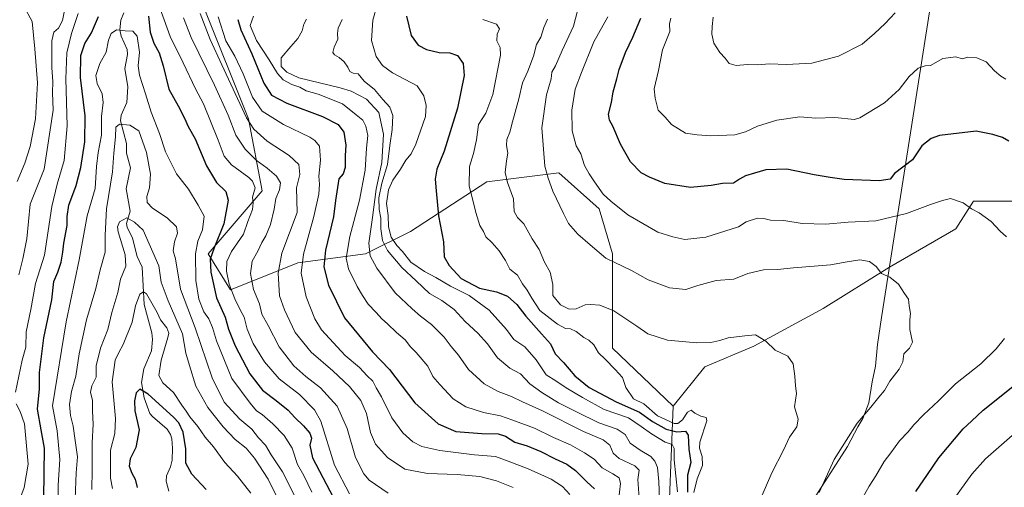
# Model space of a CAD drawing. Units: metres. Extents: x 641323 to 644778, y 4741449 to 4743833.
# Drawn here: x 641556 to 641963, y 4742415 to 4742608 of the extents above; entities that cross this region are included whole.
import ezdxf

# ---------------------------------------------------------------- set-up
doc = ezdxf.new("R2010")
doc.units = ezdxf.units.M
doc.header["$MEASUREMENT"] = 0
for name, color, linetype, lineweight in [('Arbolado forestal CxS', 92, 'Continuous', 0), ('Corriente natural lineal', 142, 'Continuous', 13), ('Curva de nivel maestra', 30, 'Continuous', 30), ('Curva de nivel normal', 30, 'Continuous', 0), ('Municipio', 91, 'Continuous', 13), ('Municipio CxS', 4, 'Continuous', 0)]:
    doc.layers.add(name, color=color, linetype=linetype, lineweight=lineweight)

msp = doc.modelspace()

# ---------------------------------------------------------------- linework, layer by layer
at = {"layer": 'Arbolado forestal CxS', "color": 92, "linetype": 'Continuous', "lineweight": 0}
for points in [[(641944.1795, 4742663.8531, 962.7007), (641950.8323, 4742654.6395, 962.3627), (641964.4913, 4742641.0207, 961.8266), (641991.0985, 4742618.8325, 962.2999), (642022.8383, 4742585.7141, 965.4172), (642026.9531, 4742577.6101, 965.5241), (642040.3141, 4742516.5855, 960.4741), (642036.1729, 4742506.2287, 958.6843), (642014.4329, 4742498.9791, 952.2138), (641990.6233, 4742508.3005, 947.0438), (641983.3767, 4742521.7645, 947.0987), (641968.8841, 4742533.1577, 946.9266), (641950.2503, 4742533.1579, 945.3749), (641943.0031, 4742521.7651, 943.4176), (641915.5481, 4742505.8803, 940.2491), (641888.1567, 4742488.7451, 937.2479), (641859.4333, 4742473.2197, 934.4892), (641839.2493, 4742464.6809, 933.3243), (641826.0519, 4742448.3791, 931.451)], [(641579.7819, 4742649.2333, 888.4666), (641607.7693, 4742643.3439, 884.1461), (641626.3553, 4742639.6263, 885.1036), (641631.9305, 4742613.6057, 890.6395), (641650.5153, 4742567.1401, 891.0069), (641656.0903, 4742537.4023, 880.8714), (641633.7861, 4742511.3821, 872.8421), (641643.0787, 4742496.5131, 879.5827), (641670.9583, 4742507.6643, 893.5262), (641698.8377, 4742511.3811, 908.7806), (641717.4241, 4742520.6737, 922.3014), (641749.0213, 4742541.1179, 931.8416), (641778.7593, 4742544.8347, 941.093), (641795.4863, 4742529.9653, 943.2978), (641801.0617, 4742511.3793, 940.8018), (641801.0605, 4742472.3485, 931.3085), (641826.0519, 4742448.3791, 931.451)], [(641579.7819, 4742649.2333, 888.4666), (641607.7693, 4742643.3439, 884.1461), (641626.3553, 4742639.6263, 885.1036), (641631.9305, 4742613.6057, 890.6395), (641650.5153, 4742567.1401, 891.0069), (641656.0903, 4742537.4023, 880.8714), (641633.7861, 4742511.3821, 872.8421), (641643.0787, 4742496.5131, 879.5827), (641670.9583, 4742507.6643, 893.5262), (641698.8377, 4742511.3811, 908.7806), (641717.4241, 4742520.6737, 922.3014), (641749.0213, 4742541.1179, 931.8416), (641778.7593, 4742544.8347, 941.093), (641795.4863, 4742529.9653, 943.2978), (641801.0617, 4742511.3793, 940.8018), (641801.0605, 4742472.3485, 931.3085), (641826.0519, 4742448.3791, 931.451)], [(641631.9305, 4742613.6057, 890.6395), (641650.5153, 4742567.1401, 891.0069), (641656.0903, 4742537.4023, 880.8714), (641633.7861, 4742511.3821, 872.8421), (641643.0787, 4742496.5131, 879.5827), (641670.9583, 4742507.6643, 893.5262), (641698.8377, 4742511.3811, 908.7806), (641717.4241, 4742520.6737, 922.3014), (641749.0213, 4742541.1179, 931.8416), (641778.7593, 4742544.8347, 941.093), (641795.4863, 4742529.9653, 943.2978), (641801.0617, 4742511.3793, 940.8018), (641801.0605, 4742472.3485, 931.3085), (641826.0519, 4742448.3791, 931.451), (641823.7213, 4742389.3807, 919.3713)], [(641968.8841, 4742533.1577, 946.9266), (641950.2503, 4742533.1579, 945.3749), (641943.0031, 4742521.7651, 943.4176), (641915.5481, 4742505.8803, 940.2491), (641888.1567, 4742488.7451, 937.2479), (641859.4333, 4742473.2197, 934.4892), (641839.2493, 4742464.6809, 933.3243), (641826.0519, 4742448.3791, 931.451), (641801.0605, 4742472.3485, 931.3085), (641801.0617, 4742511.3793, 940.8018), (641795.4863, 4742529.9653, 943.2978), (641778.7593, 4742544.8347, 941.093), (641749.0213, 4742541.1179, 931.8416), (641717.4241, 4742520.6737, 922.3014), (641698.8377, 4742511.3811, 908.7806), (641670.9583, 4742507.6643, 893.5262), (641643.0787, 4742496.5131, 879.5827), (641633.7861, 4742511.3821, 872.8421), (641656.0903, 4742537.4023, 880.8714), (641650.5153, 4742567.1401, 891.0069), (641631.9305, 4742613.6057, 890.6395)], [(641823.7213, 4742389.3807, 919.3713), (641826.0519, 4742448.3791, 931.451), (641839.2493, 4742464.6809, 933.3243), (641859.4333, 4742473.2197, 934.4892), (641888.1567, 4742488.7451, 937.2479), (641915.5481, 4742505.8803, 940.2491), (641943.0031, 4742521.7651, 943.4176), (641950.2503, 4742533.1579, 945.3749), (641968.8841, 4742533.1577, 946.9266)], [(641826.0519, 4742448.3791, 931.451), (641823.7213, 4742389.3807, 919.3713), (641814.4041, 4742335.0403, 914.5959), (641812.8507, 4742307.0939, 922.8521), (641808.1921, 4742279.1475, 915.8482), (641805.8625, 4742256.6349, 914.8411), (641808.8967, 4742233.3681, 918.8193)], [(641826.0519, 4742448.3791, 931.451), (641823.7213, 4742389.3807, 919.3713), (641814.4041, 4742335.0403, 914.5959), (641812.8507, 4742307.0939, 922.8521), (641808.1921, 4742279.1475, 915.8482), (641805.8625, 4742256.6349, 914.8411), (641808.8967, 4742233.3681, 918.8193)]]:
    msp.add_polyline3d(points, dxfattribs=at)
at = {"layer": 'Corriente natural lineal', "color": 142, "linetype": 'Continuous', "lineweight": 13}
msp.add_polyline3d([(641599, 4742611, 871.5786), (641597.6262, 4742607.9971, 871.1824), (641597.2953, 4742603.9642, 870.6041), (641597.8405, 4742601.3131, 870.0342), (641600.3724, 4742595.8578, 869.2832), (641600.3977, 4742593.7921, 869.0958), (641599.3809, 4742587.9924, 868.6117), (641600.567, 4742580.4244, 867.8482), (641600.1702, 4742573.9937, 867.0019), (641597.8557, 4742568.702, 866.3652), (641597.5669, 4742566.3741, 866.1206), (641600.0623, 4742557.0561, 864.4423), (641599.9968, 4742552.9566, 863.97), (641601.7047, 4742546.9977, 863.2099), (641599.8584, 4742538.2844, 862.9068), (641601.5243, 4742529.0648, 861.4524), (641599.9993, 4742523.9866, 860.3265), (641600.3228, 4742522.4412, 859.8823), (641602.5601, 4742517.8735, 858.9031), (641604.487, 4742510.3403, 858.7446), (641606.5208, 4742505.8082, 857.8934), (641607.3546, 4742490.477, 854.7911), (641610.4596, 4742478.7342, 852.8384), (641610.8567, 4742475.9411, 852.1956), (641610.3748, 4742471.266, 851.749), (641607.2633, 4742463.8891, 851.2585), (641606.1792, 4742458.2267, 850.7236), (641607.2995, 4742451.8124, 850.0138), (641609.7395, 4742445.4446, 849.0045), (641610.7711, 4742444.142, 848.6912), (641616.8478, 4742438.9043, 847.6052), (641618.2786, 4742436.687, 847.4362), (641618.7954, 4742434.8962, 847.4641), (641619.0943, 4742431.0121, 847.1924), (641618.8541, 4742426.0883, 846.734), (641618.2436, 4742423.3398, 846.2556), (641616.5296, 4742419.6303, 845.7234), (641616.4827, 4742417.4507, 845.5812), (641617.5232, 4742413.2288, 845.1327)], dxfattribs=at)
at = {"layer": 'Curva de nivel maestra', "color": 30, "linetype": 'Continuous', "lineweight": 30, "flags": 128}
for points, elevation in [([(641565.85, 4742410.4401), (641566.14, 4742431.0201), (641564.8, 4742438.6801), (641563.19, 4742447.2301), (641564.12, 4742455.5601), (641564.08, 4742462.4001), (641565.88, 4742476.6201), (641569.16, 4742492.4001), (641570.04, 4742499.9601), (641571.59, 4742503.7901), (641573.06, 4742507.9701), (641573.77, 4742512.0501), (641574.11, 4742515.8601), (641575.53, 4742523.1301), (641575.53, 4742526.7701), (641576.17, 4742531.4401), (641579.18, 4742539.6901), (641581.22, 4742547.1101), (641582.82, 4742557.6901), (641582.9, 4742568.4401), (641581.02, 4742584.3401), (641581.21, 4742593.3701), (641582.85, 4742598.3401), (641585.56, 4742602.7701), (641588.44, 4742609.4401)], 875), ([(641609.12, 4742609.5901), (641609.76, 4742603.0801), (641611.3, 4742598.4401), (641613.59, 4742594.4401), (641615.24, 4742589.1101), (641617.49, 4742579.4601), (641621.4, 4742572.6201), (641624.08, 4742567.5201), (641625.53, 4742563.9701), (641628.43, 4742558.9201), (641633.11, 4742547.8301), (641637.25, 4742540.8301), (641641.05, 4742537.1301), (641642.14, 4742533.6201), (641640.35, 4742523.8201), (641636.24, 4742513.8001), (641634.66, 4742509.1301), (641634.86, 4742503.7801), (641637.19, 4742493.2401), (641640.82, 4742485.1401), (641642.18, 4742480.3001), (641644.93, 4742473.3701), (641651.02, 4742461.7901), (641656.25, 4742455.0201), (641662, 4742450.7901), (641666.89, 4742446.7601), (641669.59, 4742443.7201), (641673.24, 4742440.3501), (641675.84, 4742437.2801), (641676.49, 4742435.2601), (641675.84, 4742432.2401), (641676.98, 4742427.0901), (641688.45, 4742405.2801)], 875), ([(641715.8, 4742609.6701), (641717.81, 4742601.5801), (641720.66, 4742597.6601), (641724.14, 4742595.8201), (641729.28, 4742594.6001), (641733.69, 4742594.4601), (641736.92, 4742593.3601), (641739.23, 4742590.0001), (641739.67, 4742585.1101), (641736.95, 4742571.6101), (641731.35, 4742553.7701), (641728.42, 4742546.3801), (641727.63, 4742542.2101), (641728.09, 4742537.3801), (641729.03, 4742527.1201), (641731.12, 4742516.3401), (641731.35, 4742510.1201), (641733.53, 4742506.5101), (641738.42, 4742501.2401), (641745.95, 4742497.1601), (641753.02, 4742495.7301), (641757.59, 4742493.9301), (641761.41, 4742490.4201), (641765.17, 4742485.5801), (641771.64, 4742478.3301), (641775.34, 4742474.1601), (641777.25, 4742470.0301), (641780.69, 4742466.4601), (641785.47, 4742460.9001), (641791.34, 4742456.1101), (641802.51, 4742450.2801), (641812.18, 4742445.9501), (641817.61, 4742442.0701), (641823.26, 4742438.9501), (641827.68, 4742437.8001), (641831.2, 4742438.1301), (641832.38, 4742436.4001), (641832.59, 4742430.7001), (641833.47, 4742425.2001), (641832.07, 4742419.8801), (641831.98, 4742412.9401)], 925), ([(641646.06, 4742608.2401), (641647.27, 4742604.0001), (641651.91, 4742594.0201), (641656.8, 4742581.9801), (641659.95, 4742577.0201), (641666.36, 4742573.7001), (641681.06, 4742568.1801), (641687.6, 4742564.8201), (641689.86, 4742561.7101), (641690.72, 4742556.3201), (641690.49, 4742551.9901), (641690.42, 4742547.1101), (641689.58, 4742544.4401), (641687.89, 4742542.4401), (641686.4, 4742533.5001), (641685.59, 4742526.7101), (641682.33, 4742512.9101), (641681.58, 4742506.0001), (641683.64, 4742498.4901), (641690.17, 4742484.9401), (641701.74, 4742470.8501), (641708.81, 4742463.5201), (641719.29, 4742449.7801), (641728.88, 4742441.1101), (641736.24, 4742437.9701), (641747, 4742437.1001), (641753.74, 4742437.0401), (641756.83, 4742436.0301), (641760.66, 4742433.6001), (641765.72, 4742432.0301), (641771.33, 4742429.7401), (641777.28, 4742426.6001), (641782.08, 4742424.4201), (641785.71, 4742421.7701), (641790.4, 4742417.1401), (641793.64, 4742414.2501)], 900), ([(641964.94, 4742558.0001), (641962.37, 4742559.5401), (641958.26, 4742560.7101), (641951.41, 4742562.1201), (641936.25, 4742560.2601), (641932.77, 4742559.0801), (641928.98, 4742555.9901), (641925.12, 4742550.1901), (641917.62, 4742544.5601), (641915.82, 4742542.2801), (641911.29, 4742541.5801), (641896.82, 4742542.1401), (641891, 4742542.8801), (641884.45, 4742544.0101), (641873.11, 4742546.3601), (641864.46, 4742546.1101), (641859.74, 4742544.7001), (641856, 4742543.6801), (641853.59, 4742542.2701), (641851.04, 4742540.6001), (641846.46, 4742540.5001), (641841.88, 4742539.6101), (641833.21, 4742538.7701), (641822.67, 4742540.4701), (641816.28, 4742543.0701), (641812.87, 4742544.8201), (641808.4, 4742549.4101), (641804.3, 4742556.7201), (641801.2, 4742564.2201), (641799.72, 4742566.6201), (641799.34, 4742569.1001), (641800.54, 4742574.0001), (641801.35, 4742578.3501), (641802.84, 4742583.6701), (641803.79, 4742587.5701), (641806.43, 4742594.6401), (641809.47, 4742600.9101), (641812.69, 4742608.7701)], 950), ([(641632.92, 4742414.0201), (641626.99, 4742420.3501), (641624.61, 4742424.8401), (641624.58, 4742430.7401), (641623.43, 4742437.6501), (641621.64, 4742441.4801), (641619.51, 4742443.9401), (641609.05, 4742453.3501), (641605.51, 4742455.4101), (641603.97, 4742453.9901), (641603.38, 4742450.6201), (641603.43, 4742446.4801), (641605.24, 4742438.6801), (641603.88, 4742431.3401), (641601.52, 4742426.7001), (641601.14, 4742423.5801), (641602.3, 4742420.6901), (641603.69, 4742418.2901), (641604.4, 4742414.8201)], 850), ([(641926.4, 4742413.1501), (641931.33, 4742420.1101), (641935.96, 4742427.0201), (641946.03, 4742439.0201), (641949.43, 4742442.2601), (641954.36, 4742446.7601), (641967.96, 4742457.6001)], 950)]:
    msp.add_lwpolyline(points, dxfattribs=dict(at, elevation=elevation))
at = {"layer": 'Curva de nivel normal', "color": 30, "linetype": 'Continuous', "lineweight": 0, "flags": 128}
for points, elevation in [([(641705.49, 4742620.7701), (641701.84, 4742607.9901), (641701.4, 4742599.5901), (641703.34, 4742592.9301), (641705.95, 4742589.3001), (641710, 4742586.2201), (641720.22, 4742580.8101), (641723.01, 4742576.6601), (641723.95, 4742572.6901), (641723.67, 4742568.1701), (641719.66, 4742556.7201), (641717.71, 4742552.7601), (641715.49, 4742550.1501), (641713.29, 4742546.4401), (641710.11, 4742541.8501), (641708.33, 4742537.8401), (641707.5, 4742532.1601), (641708.22, 4742527.2601), (641708.33, 4742522.5401), (641709.54, 4742518.2501), (641711.8, 4742514.9001), (641714.24, 4742512.3401), (641717.65, 4742507.9501), (641723.23, 4742504.0701), (641728, 4742501.6701), (641734, 4742498.0501), (641741.73, 4742494.1101), (641750.01, 4742488.1201), (641757.12, 4742480.1301), (641760.28, 4742475.9801), (641764.72, 4742472.9601), (641769.5, 4742467.5601), (641773.6, 4742461.4101), (641777.59, 4742458.9201), (641781.88, 4742456.0101), (641788.6, 4742452.0501), (641797.54, 4742447.0001), (641807.7, 4742443.5901), (641812.92, 4742440.0201), (641817.09, 4742436.9401), (641822.84, 4742433.6001), (641825.68, 4742432.5301), (641826.58, 4742430.9001), (641826.53, 4742426.2001), (641827.94, 4742413.0201)], 920), ([(641554.76, 4742541.3401), (641558.04, 4742548.9201), (641560.15, 4742555.7501), (641562.4, 4742567.1601), (641563.2, 4742582.1101), (641562.07, 4742596.1201), (641561.01, 4742607.4401), (641557.54, 4742613.8101)], 890), ([(641554.14, 4742454.1801), (641556.96, 4742467.4401), (641558.43, 4742472.7701), (641558.59, 4742479.1101), (641560.46, 4742488.4401), (641562.43, 4742499.1101), (641566.09, 4742510.7701), (641569.11, 4742531.0101), (641571.34, 4742540.1801), (641574.2, 4742549.9201), (641575.51, 4742564.2501), (641574.92, 4742583.7701), (641575.41, 4742594.4401), (641577.28, 4742602.4401), (641580, 4742610.6701)], 880), ([(641555.5, 4742502.7701), (641557.18, 4742509.3201), (641558.8, 4742517.6301), (641560.26, 4742531.9201), (641565.98, 4742546.4401), (641569.7, 4742570.8101), (641569.48, 4742578.1101), (641569.51, 4742582.4701), (641569.1, 4742588.3601), (641569.18, 4742599.5001), (641569.97, 4742603.0701), (641571.89, 4742604.7101), (641573.57, 4742607.7901), (641574.46, 4742611.9401)], 885), ([(641613.92, 4742612.6801), (641615.65, 4742608.0901), (641618.08, 4742601.2001), (641623.42, 4742590.3801), (641628.54, 4742579.5401), (641631.86, 4742573.4401), (641637.99, 4742558.4301), (641640.38, 4742551.8201), (641643.48, 4742548.2101), (641650.62, 4742542.9201), (641652.2, 4742541.3801), (641653.3, 4742538.7101), (641652.18, 4742534.8401), (641652.37, 4742532.4401), (641652.09, 4742529.7701), (641650.24, 4742524.7601), (641648.47, 4742519.5501), (641643.52, 4742512.3201), (641641.59, 4742508.2501), (641641.45, 4742504.2101), (641642.55, 4742498.8401), (641644.88, 4742492.7901), (641647.08, 4742488.3001), (641648.76, 4742485.1601), (641649.94, 4742480.2401), (641652.46, 4742474.3201), (641657.07, 4742466.6901), (641663.22, 4742459.7801), (641671.53, 4742453.3001), (641677.75, 4742446.8401), (641680.44, 4742442.1701), (641686.12, 4742424.0801), (641692.3, 4742412.1401)], 880), ([(641630.57, 4742610.7601), (641634.59, 4742599.9901), (641639.41, 4742589.4901), (641649.65, 4742567.6401), (641652.66, 4742562.9401), (641658.16, 4742557.9301), (641667.28, 4742552.0401), (641671.31, 4742548.2701), (641671.68, 4742544.1201), (641670.34, 4742538.7001), (641670.56, 4742528.4401), (641664.24, 4742511.6801), (641662.8, 4742503.4401), (641663.35, 4742494.0001), (641665.43, 4742488.2801), (641669.72, 4742478.9001), (641676.34, 4742470.7601), (641685.34, 4742463.0501), (641692.24, 4742456.4901), (641697, 4742450.7701), (641699.27, 4742445.4401), (641700.96, 4742437.5501), (641703.01, 4742432.6601), (641707.99, 4742427.1801), (641715.18, 4742422.3601), (641724.55, 4742420.5401), (641736.82, 4742420.2301), (641746.18, 4742419.2801), (641753.04, 4742417.6101), (641759.91, 4742414.8501)], 890), ([(641638, 4742609.3901), (641641.15, 4742599.4101), (641644.78, 4742593.1401), (641648.3, 4742585.7301), (641652.08, 4742576.1901), (641656.15, 4742570.3001), (641664.92, 4742564.8801), (641675.84, 4742559.5701), (641677.96, 4742558.3001), (641679.85, 4742555.8701), (641680.31, 4742550.1101), (641679.59, 4742543.4401), (641679.89, 4742540.1401), (641679.63, 4742536.0001), (641677.55, 4742526.8701), (641673.26, 4742511.2101), (641672.26, 4742503.4301), (641674.35, 4742493.5501), (641677.98, 4742484.4701), (641680.66, 4742479.9301), (641690.52, 4742469.4001), (641696.42, 4742464.4201), (641699.6, 4742460.9301), (641701.9, 4742458.6901), (641703.27, 4742456.0401), (641705.46, 4742452.2301), (641709.8, 4742443.5801), (641714.29, 4742437.3901), (641718.42, 4742433.7401), (641722.16, 4742431.7801), (641729.67, 4742430.1501), (641743.92, 4742428.2801), (641752.58, 4742427.5801), (641757.86, 4742425.7101), (641766.12, 4742422.5801), (641775.68, 4742418.2001), (641780.38, 4742415.1501), (641783.4, 4742411.8401)], 895), ([(641652.5, 4742609.6301), (641651.22, 4742605.8101), (641653.82, 4742599.5401), (641659.07, 4742591.6301), (641662.44, 4742585.9901), (641664.87, 4742583.3001), (641668.36, 4742581.4201), (641671.72, 4742580.2301), (641674.4, 4742578.7001), (641679.27, 4742577.3301), (641689.32, 4742573.3601), (641695.07, 4742568.8401), (641697.73, 4742566.6001), (641699.08, 4742564.1601), (641699.82, 4742560.3501), (641699.31, 4742555.0801), (641698.76, 4742546.0201), (641696.35, 4742533.5601), (641692.36, 4742518.6101), (641690.94, 4742509.5601), (641691.91, 4742505.1301), (641695.36, 4742497.8801), (641697.68, 4742494.1601), (641699.94, 4742490.5501), (641703.31, 4742487.1601), (641705.61, 4742484.5701), (641707.99, 4742482.4701), (641711.67, 4742478.8301), (641715.33, 4742475.7801), (641717.52, 4742472.8801), (641719.81, 4742470.5801), (641724.6, 4742464.9001), (641726.76, 4742460.7501), (641729.64, 4742457.4401), (641735.09, 4742451.4001), (641740.3, 4742448.1201), (641747.67, 4742445.7801), (641754.68, 4742444.4401), (641759.34, 4742442.8201), (641768.8, 4742439.3201), (641776.58, 4742435.5001), (641783.67, 4742432.5001), (641789.39, 4742429.1601), (641793.42, 4742426.5601), (641796.7, 4742422.8701), (641801.17, 4742420.5001), (641803.74, 4742418.8401), (641804.32, 4742416.4201), (641803.44, 4742409.2401)], 905), ([(641886.43, 4742412.7701), (641892.75, 4742426.3501), (641897.61, 4742434.2701), (641902.14, 4742441.4601), (641907.81, 4742447.9701), (641911.1, 4742452.1401), (641913.48, 4742454.8901), (641915.74, 4742458.8001), (641919.63, 4742463.7701), (641921.08, 4742466.7701), (641921.45, 4742470.1101), (641923.88, 4742472.3801), (641925.09, 4742474.8901), (641924.04, 4742480.0501), (641923.95, 4742484.1101), (641924.25, 4742486.7201), (641923.67, 4742489.9601), (641923.48, 4742492.5801), (641921.72, 4742494.9501), (641919.34, 4742498.8901), (641915.73, 4742501.6801), (641912.31, 4742503.2801), (641909.99, 4742506.1601), (641907.36, 4742508.1801), (641903.32, 4742508.8501), (641898.08, 4742508.1201), (641891.18, 4742506.9001), (641875.84, 4742505.6601), (641869.19, 4742504.9201), (641863.51, 4742504.7201), (641857.01, 4742503.2101), (641851.18, 4742500.9601), (641843.93, 4742500.3601), (641836.28, 4742498.3601), (641831.34, 4742496.6801), (641824.59, 4742497.3301), (641815.75, 4742500.6101), (641808.86, 4742504.4401), (641798.31, 4742509.6001), (641791.72, 4742515.1201), (641786.71, 4742519.5401), (641782.88, 4742523.9301), (641780.8, 4742528.1101), (641776.37, 4742537.2401), (641774.45, 4742542.6501), (641773.1, 4742547.5801), (641771.77, 4742563.4401), (641773.74, 4742577.1101), (641775.59, 4742583.7701), (641775.88, 4742586.4401), (641777.4, 4742589.1101), (641780.19, 4742595.4401), (641784.85, 4742605.4401), (641786.58, 4742611.8201)], 940), ([(641963.94, 4742518.3701), (641961.31, 4742520.7501), (641957.63, 4742524.7401), (641952.65, 4742528.2801), (641949.55, 4742529.9601), (641946.05, 4742532.4001), (641940.85, 4742534.2601), (641937.43, 4742533.4001), (641932.58, 4742531.8401), (641922.62, 4742528.0701), (641909.96, 4742525.0601), (641898.53, 4742524.4701), (641889.26, 4742523.7001), (641879.52, 4742523.9901), (641871.88, 4742525.1701), (641866.34, 4742525.2401), (641863.67, 4742526.0201), (641861, 4742526.1401), (641856.31, 4742524.6401), (641853.07, 4742522.5601), (641839.56, 4742518.2901), (641830.98, 4742517.3201), (641825.92, 4742518.4101), (641819.72, 4742520.2901), (641807.34, 4742527.4801), (641800.34, 4742533.1301), (641797.22, 4742536.0201), (641793.55, 4742541.1001), (641791.39, 4742544.4901), (641789.38, 4742547.9401), (641787.93, 4742552.7001), (641785.97, 4742556.0801), (641784.35, 4742562.2101), (641784.21, 4742570.7701), (641785.65, 4742579.4401), (641788.26, 4742586.3501), (641793.36, 4742599.0801), (641799.07, 4742609.3101)], 945), ([(641917.94, 4742610.9701), (641913.73, 4742606.5701), (641909.34, 4742602.4401), (641904.22, 4742598.0601), (641894.44, 4742593.0401), (641883.43, 4742590.2001), (641872.91, 4742589.6501), (641865.96, 4742589.9501), (641860.82, 4742589.5601), (641856.86, 4742589.7101), (641852.15, 4742589.2501), (641849.22, 4742590.0801), (641847.55, 4742592.3201), (641845.37, 4742594.6501), (641842.97, 4742598.4101), (641842.1, 4742602.2501), (641842.25, 4742605.3601), (641842.66, 4742609.2801)], 960), ([(641623.63, 4742608.9201), (641626.76, 4742600.8101), (641636.47, 4742581.1101), (641642.13, 4742568.6901), (641645.32, 4742560.4301), (641649.08, 4742554.5901), (641653.64, 4742550.1601), (641658.19, 4742546.8601), (641662.03, 4742543.4601), (641663.76, 4742540.7901), (641663.37, 4742537.8501), (641661.79, 4742534.2001), (641661.1, 4742529.8201), (641659.62, 4742523.4601), (641657.72, 4742518.8901), (641656.01, 4742516.1101), (641654.35, 4742512.4401), (641652.01, 4742508.3201), (641651.29, 4742503.3001), (641652.6, 4742496.6401), (641655, 4742490.6701), (641655.98, 4742486.4201), (641658.58, 4742481.8201), (641663.22, 4742472.8801), (641669.26, 4742465.1501), (641674.25, 4742460.6801), (641680.31, 4742456.0301), (641687.21, 4742448.4201), (641691.24, 4742439.1501), (641694.79, 4742427.1601), (641698.15, 4742420.4901), (641700.36, 4742417.8301), (641708.24, 4742412.4901)], 885), ([(641674.48, 4742608.4401), (641673.32, 4742606.3101), (641672.66, 4742603.5801), (641670.92, 4742600.4201), (641667.93, 4742597.1401), (641664, 4742592.4501), (641664, 4742588.8501), (641666.31, 4742586.4601), (641671.35, 4742584.1201), (641688.46, 4742580.0601), (641692.92, 4742578.6501), (641699.35, 4742575.2601), (641704.39, 4742569.7401), (641706.34, 4742560.9201), (641705.62, 4742549.1901), (641703.26, 4742538.1601), (641701.76, 4742526.4401), (641700.23, 4742515.7901), (641700.76, 4742510.5401), (641703.52, 4742505.4601), (641711.15, 4742495.2601), (641718.22, 4742488.6501), (641721.56, 4742485.6601), (641726.21, 4742482.2301), (641731.47, 4742476.9201), (641734.36, 4742473.0501), (641737.34, 4742469.4501), (641741.42, 4742463.5201), (641747.96, 4742457.7201), (641753.78, 4742454.5001), (641759.3, 4742452.4701), (641763.82, 4742450.2801), (641772.08, 4742446.5001), (641788.97, 4742438.0001), (641797.16, 4742434.5701), (641799.85, 4742432.3401), (641801.31, 4742428.9601), (641803.82, 4742426.7801), (641810.25, 4742423.8101), (641812, 4742421.9201), (641811.45, 4742418.1101), (641812.07, 4742410.4401)], 910), ([(641689.2, 4742608.2501), (641687.62, 4742604.7201), (641687.31, 4742602.4401), (641687.4, 4742600.1101), (641685.86, 4742596.7701), (641685.37, 4742594.6401), (641685.99, 4742593.6201), (641687.96, 4742592.6001), (641690.03, 4742590.8001), (641691.54, 4742588.5601), (641692.33, 4742586.6901), (641693.77, 4742586.0701), (641695.78, 4742585.7801), (641698.27, 4742582.7001), (641702.54, 4742579.3001), (641706.02, 4742575.1201), (641708.92, 4742572.0201), (641710.19, 4742568.6301), (641709.91, 4742562.8201), (641708.94, 4742556.1701), (641707.96, 4742548.3801), (641705.62, 4742540.5301), (641704.35, 4742534.5201), (641704.57, 4742529.6601), (641705.16, 4742526.1401), (641705.23, 4742521.6901), (641705.89, 4742516.8801), (641707.96, 4742512.7001), (641713.92, 4742505.6801), (641719.8, 4742500.2401), (641725.3, 4742494.9701), (641730.42, 4742492.1001), (641735.58, 4742488.3901), (641740.04, 4742483.3901), (641745.27, 4742478.6501), (641749.28, 4742474.1201), (641753.53, 4742468.4201), (641758.53, 4742464.1901), (641762.97, 4742461.7401), (641766.8, 4742457.6101), (641771.8, 4742454.0101), (641778.66, 4742449.7501), (641786.17, 4742446.0501), (641795.39, 4742441.5501), (641803, 4742438.8701), (641806.23, 4742436.6701), (641808.3, 4742433.0601), (641812.42, 4742430.1901), (641816.82, 4742427.6501), (641818.59, 4742425.6901), (641819.58, 4742423.1301), (641820.17, 4742417.2701), (641820.46, 4742409.7101)], 915), ([(641747.44, 4742608.2201), (641753.06, 4742606.3001), (641754.24, 4742604.4401), (641753.34, 4742602.2501), (641753.25, 4742599.4301), (641754.52, 4742596.7101), (641754.66, 4742593.5501), (641751.5, 4742577.2201), (641748.7, 4742569.5801), (641745.67, 4742564.8801), (641744.79, 4742558.4601), (641743.52, 4742552.8401), (641741.91, 4742547.4301), (641741.79, 4742539.3401), (641743.06, 4742534.0801), (641744.47, 4742528.4401), (641746.18, 4742523.1401), (641747.66, 4742520.5901), (641748.68, 4742518.4201), (641751.29, 4742515.9701), (641754.15, 4742512.6801), (641756.76, 4742508.5701), (641758.58, 4742505.1001), (641761.8, 4742502.5701), (641763.8, 4742498.9301), (641765.68, 4742496.3801), (641767.65, 4742493.0501), (641770.92, 4742487.9801), (641778.3, 4742482.3101), (641781.59, 4742480.5101), (641783.66, 4742480.3201), (641785.99, 4742479.2801), (641789.18, 4742476.8301), (641791.26, 4742475.7001), (641793.32, 4742473.7601), (641795.28, 4742470.4101), (641797.93, 4742467.8101), (641802.1, 4742463.5701), (641805.2, 4742460.2501), (641806.55, 4742456.1201), (641809.73, 4742451.4501), (641813.96, 4742449.3901), (641819.67, 4742444.4401), (641826.55, 4742441.2601), (641828.07, 4742441.3101), (641829.95, 4742442.7501), (641831.97, 4742445.9001), (641833.58, 4742446.8101), (641835.01, 4742445.5801), (641837.6, 4742444.3401), (641839.78, 4742443.7001), (641840.03, 4742442.3701), (641837.15, 4742433.5801), (641837.01, 4742431.0501), (641838.04, 4742427.6101), (641838.26, 4742423.8801), (641835.99, 4742418.3701), (641834.64, 4742412.6701)], 930), ([(641774.09, 4742608.4201), (641772.56, 4742604.8801), (641771.43, 4742600.8801), (641769.6, 4742597.9301), (641768.3, 4742593.0801), (641766.02, 4742586.9301), (641763.76, 4742582.1101), (641762.22, 4742575.4401), (641759.61, 4742565.9801), (641758.62, 4742561.6101), (641757.3, 4742558.6501), (641757.12, 4742556.1601), (641757.67, 4742552.9901), (641757.13, 4742549.8301), (641756.61, 4742544.9901), (641757.53, 4742540.8501), (641760.07, 4742534.1201), (641760.37, 4742528.9401), (641761.7, 4742526.4201), (641764.38, 4742523.8201), (641767.78, 4742517.5501), (641770.71, 4742513.1401), (641772.86, 4742507.9601), (641775.24, 4742503.8301), (641776.34, 4742498.7001), (641776.36, 4742494.1901), (641779.58, 4742490.3501), (641783.14, 4742488.4601), (641786.03, 4742488.6501), (641789.65, 4742490.3701), (641792.09, 4742490.4801), (641795.79, 4742490.2201), (641801.53, 4742487.7701), (641811.03, 4742481.5201), (641815.65, 4742478.2601), (641823.79, 4742475.7201), (641835.83, 4742474.5701), (641841.67, 4742474.7501), (641845.34, 4742475.5901), (641848.84, 4742476.6501), (641855.74, 4742477.5501), (641860.17, 4742477.9401), (641864.46, 4742475.3501), (641868.32, 4742471.5701), (641873.55, 4742469.0801), (641875.76, 4742465.9001), (641876.49, 4742460.7701), (641876.63, 4742456.7701), (641877.06, 4742453.7101), (641876.22, 4742448.2001), (641877.78, 4742443.0501), (641877.23, 4742439.9301), (641874.18, 4742435.5601), (641871.74, 4742430.1901), (641866.98, 4742420.9201), (641858.97, 4742402.4401)], 935), ([(641963.67, 4742583.6201), (641961.57, 4742584.8601), (641958.95, 4742586.9801), (641955.57, 4742590.8101), (641951.67, 4742592.4601), (641948, 4742592.7401), (641945.67, 4742592.0001), (641943, 4742592.8801), (641937.67, 4742592.0801), (641932.49, 4742589.3001), (641930.28, 4742589.0901), (641927.49, 4742588.1801), (641923.67, 4742584.6201), (641919.54, 4742579.3101), (641913.48, 4742573.8101), (641903.34, 4742567.6001), (641901.08, 4742566.8801), (641892.92, 4742567.6901), (641885.15, 4742567.5101), (641878.46, 4742567.9601), (641869, 4742566.6301), (641861, 4742564.2001), (641855.99, 4742561.8601), (641851.62, 4742560.6001), (641841.67, 4742560.2201), (641836, 4742560.5901), (641831.14, 4742561.2001), (641825.46, 4742564.8701), (641822.76, 4742567.8601), (641819.87, 4742570.7701), (641818.71, 4742575.7101), (641818.27, 4742579.5601), (641820.02, 4742587.1401), (641821.66, 4742595.7601), (641824.67, 4742603.3201), (641824.62, 4742606.4401), (641825.18, 4742608.7701)], 955), ([(641571.84, 4742410.1101), (641571.71, 4742415.7701), (641572.44, 4742426.4401), (641571.43, 4742438.2301), (641569.42, 4742448.5901), (641575.04, 4742483.2901), (641580.5, 4742508.9001), (641583.77, 4742527.1101), (641587.12, 4742538.4401), (641587.7, 4742547.5001), (641588.3, 4742553.3301), (641589.68, 4742560.5001), (641589.66, 4742568.1101), (641590.45, 4742573.9001), (641589.97, 4742577.5601), (641587.88, 4742581.7601), (641587.39, 4742585.0701), (641589.06, 4742590.1101), (641591.62, 4742594.7701), (641592.56, 4742599.7701), (641593.66, 4742602.4601), (641595.97, 4742604.0001), (641599.54, 4742603.5601), (641602.62, 4742603.4001), (641604.44, 4742601.3101), (641605.45, 4742594.7701), (641604.9, 4742589.1101), (641605.4, 4742585.2001), (641607.93, 4742577.5001), (641610.2, 4742569.8801), (641613.63, 4742561.0801), (641616.14, 4742553.4901), (641620.74, 4742544.5001), (641625.64, 4742538.0801), (641629.72, 4742531.4901), (641632.14, 4742527.0101), (641631.47, 4742521.3601), (641629.56, 4742516.6601), (641628.56, 4742511.3801), (641628.65, 4742500.4101), (641629.9, 4742492.6401), (641632.02, 4742487.4601), (641634.08, 4742484.5101), (641635.62, 4742481.0001), (641637.19, 4742475.4201), (641643.63, 4742459.8601), (641651.2, 4742449.6901), (641653.74, 4742446.5401), (641656.12, 4742444.9601), (641660.54, 4742441.1601), (641665.21, 4742436.3201), (641668.6, 4742431.0401), (641670.81, 4742424.3001), (641673.38, 4742419.7001), (641676.65, 4742412.9101)], 870), ([(641578.8, 4742410.1101), (641579.22, 4742420.8801), (641579.81, 4742427.5201), (641578.76, 4742434.2101), (641578.03, 4742440.1101), (641576.91, 4742444.5301), (641576.45, 4742449.1201), (641577.36, 4742454.5301), (641579.04, 4742460.8301), (641580.44, 4742470.0101), (641583.54, 4742484.1601), (641587.32, 4742497.1101), (641589.14, 4742504.7701), (641591.23, 4742512.1101), (641591.16, 4742519.1101), (641591.76, 4742529.9901), (641594.27, 4742545.3201), (641594.81, 4742552.9901), (641595.52, 4742559.7401), (641595.68, 4742563.7701), (641597.15, 4742565.0101), (641601.48, 4742564.5901), (641605.13, 4742562.2301), (641608.24, 4742553.2401), (641609.98, 4742544.3101), (641609.61, 4742538.6601), (641608.48, 4742535.1001), (641608.65, 4742532.5801), (641610.78, 4742530.2901), (641616.82, 4742526.3101), (641620.75, 4742522.5201), (641621.13, 4742519.9001), (641619.86, 4742516.4001), (641619.34, 4742512.5801), (641620.35, 4742509.3401), (641622.41, 4742496.8501), (641628.4, 4742480.8001), (641635.45, 4742460.1201), (641640.38, 4742450.1401), (641646.94, 4742443.0401), (641651.82, 4742438.9201), (641654.6, 4742435.3701), (641657.5, 4742432.2701), (641659.83, 4742428.2701), (641664.57, 4742421.2401), (641672.75, 4742405.1001)], 865), ([(641585.7, 4742413.9501), (641585.86, 4742421.9701), (641585.84, 4742433.3201), (641586.26, 4742441.0401), (641585.97, 4742446.4101), (641585.92, 4742450.8201), (641585.18, 4742454.2001), (641585.74, 4742456.7701), (641587.44, 4742460.4401), (641587.54, 4742465.1101), (641589.31, 4742472.4401), (641592.31, 4742480.1101), (641594.03, 4742487.1101), (641596.52, 4742495.4401), (641597.6, 4742500.8601), (641599.7, 4742506.2401), (641599.54, 4742510.9701), (641596.65, 4742520.5501), (641596.34, 4742522.5501), (641597.15, 4742524.5501), (641600.18, 4742526.2201), (641603.31, 4742524.5101), (641606.91, 4742521.1301), (641613.44, 4742506.4401), (641614.44, 4742499.7301), (641617.31, 4742491.9801), (641623.19, 4742478.3001), (641624.59, 4742470.3201), (641626.08, 4742465.2401), (641628.76, 4742456.7001), (641633.61, 4742447.9301), (641639.95, 4742439.8601), (641644.97, 4742434.6401), (641649.54, 4742431.0601), (641652.99, 4742426.9801), (641658.68, 4742418.2801), (641663.39, 4742408.4901)], 860), ([(641594.29, 4742414.4401), (641593.46, 4742418.6501), (641593.46, 4742430.1701), (641595.27, 4742437.1501), (641595.51, 4742443.3201), (641594.16, 4742458.4401), (641595.31, 4742467.4401), (641596.8, 4742470.6401), (641598.72, 4742473.8901), (641602.37, 4742483.1101), (641603.74, 4742489.9301), (641605.56, 4742494.6501), (641607.08, 4742495.6801), (641608.36, 4742494.8301), (641609.91, 4742491.9001), (641612.68, 4742487.0901), (641614.14, 4742484.0501), (641616.76, 4742480.7601), (641617.5, 4742478.6201), (641617.19, 4742476.7701), (641614.31, 4742467.4401), (641613.35, 4742461.1101), (641615.11, 4742458.1001), (641619.41, 4742454.0201), (641622.97, 4742448.8601), (641624.78, 4742446.3701), (641626.19, 4742444.0301), (641629.48, 4742440.0401), (641632.61, 4742435.6601), (641635.99, 4742431.5901), (641640.67, 4742425.0801), (641645.94, 4742419.5401), (641651.4, 4742412.5001)], 855), ([(641903.24, 4742408.4501), (641907.16, 4742415.4001), (641909.98, 4742419.5901), (641913.38, 4742425.4801), (641916.16, 4742429.1301), (641919.71, 4742434.1401), (641923.26, 4742437.8701), (641925.6, 4742440.7101), (641929.65, 4742444.7701), (641935.79, 4742450.5601), (641942.87, 4742457.6001), (641953.37, 4742465.9001), (641959.73, 4742472.1101), (641963.14, 4742476.4401)], 945), ([(641553.81, 4742404.5201), (641557.7, 4742414.7401), (641559.43, 4742424.4401), (641557.81, 4742441.1801), (641556.1, 4742446.2001), (641554.42, 4742449.4001)], 880), ([(641936.58, 4742402.0701), (641949.67, 4742420.3501), (641955.3, 4742426.5901), (641967.36, 4742437.2701)], 955)]:
    msp.add_lwpolyline(points, dxfattribs=dict(at, elevation=elevation))
at = {"layer": 'Municipio', "color": 91, "linetype": 'Continuous', "lineweight": 13, "flags": 128}
msp.add_lwpolyline([(641937.35, 4742644.847), (641912.251, 4742485.122), (641910.604, 4742473.866), (641909.75, 4742464.964), (641908.396, 4742458.467), (641907.041, 4742449.838), (641904.568, 4742443.272), (641902.541, 4742439.86), (641898.238, 4742431.779), (641873.265, 4742392.959)], dxfattribs=at)
msp.add_lwpolyline([(641937.35, 4742644.847), (641912.251, 4742485.122), (641910.604, 4742473.866), (641909.75, 4742464.964), (641908.396, 4742458.467), (641907.041, 4742449.838), (641904.568, 4742443.272), (641902.541, 4742439.86), (641898.238, 4742431.779), (641873.265, 4742392.959)], dxfattribs=at)
at = {"layer": 'Municipio CxS', "color": 4, "linetype": 'Continuous', "lineweight": 0, "flags": 128}
for points in [[(641937.35, 4742644.847), (641912.251, 4742485.122), (641910.604, 4742473.866), (641909.75, 4742464.964), (641908.396, 4742458.467), (641907.041, 4742449.838), (641904.568, 4742443.272), (641902.541, 4742439.86), (641898.238, 4742431.779), (641873.265, 4742392.959)], [(641873.265, 4742392.959), (641898.238, 4742431.779), (641902.541, 4742439.86), (641904.568, 4742443.272), (641907.041, 4742449.838), (641908.396, 4742458.467), (641909.75, 4742464.964), (641910.604, 4742473.866), (641912.251, 4742485.122), (641937.35, 4742644.847)]]:
    msp.add_lwpolyline(points, dxfattribs=at)

doc.saveas('drawing.dxf')
